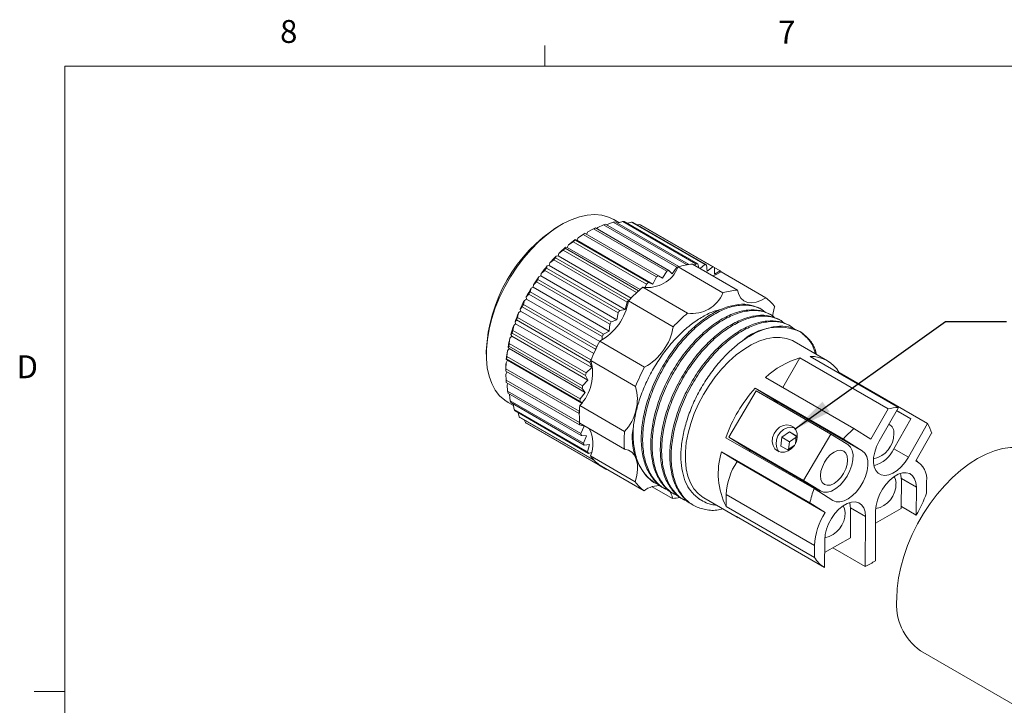
# Model space of a CAD drawing. Units: inches. Extents: x 0.4 to 16.6, y 0.2 to 10.8.
# Drawn here: x 0.4 to 4.5, y 8 to 10.8 of the extents above; entities that cross this region are included whole.
import ezdxf

# ---------------------------------------------------------------- set-up
doc = ezdxf.new("R2010")
doc.units = ezdxf.units.IN
doc.header["$MEASUREMENT"] = 0
doc.styles.add('SLDTEXTSTYLE0', font='TXT', dxfattribs={"width": 0.75})
doc.dimstyles.new('SLDDIMSTYLE1', dxfattribs={"dimtxt": 0.18, "dimasz": 0.156, "dimexe": 0, "dimexo": 0.0625, "dimgap": 0, "dimtad": 0, "dimtih": 1, "dimtoh": 1, "dimdec": 0, "dimrnd": 1e-09, "dimzin": 0, "dimdsep": 46, "dimtxsty": 'Standard', "dimsah": 1, "dimcen": 0.09, "dimadec": 0, "dimazin": 0, "dimtfac": 0.156, "dimtdec": 0, "dimtofl": 0, "dimtmove": 0, "dimatfit": 3, "dimfxl": 0, "dimfrac": 2, "dimtolj": 1, "dimtzin": 0, "dimarcsym": 0})

msp = doc.modelspace()

# ---------------------------------------------------------------- linework, layer by layer
at = {"color": 7, "linetype": 'Continuous', "lineweight": 0}
for p, q in [((2.5948, 10.6421), (2.5948, 10.7269)), ((0.6263, 10.6421), (16.3763, 10.6421)), ((0.6263, 10.6421), (0.6263, 0.3921)), ((0.6263, 8.0796), (0.5013, 8.0796))]:
    msp.add_line(p, q, dxfattribs=at)
at = {"color": 7, "linetype": 'Continuous', "lineweight": 15}
for p, q in [((2.8987, 10.0016), (2.8775, 10.0139)), ((2.661, 9.9924), (2.6498, 9.986)), ((2.7716, 9.9636), (2.7938, 9.9756)), ((3.0945, 9.802), (2.7938, 9.9756)), ((3.1027, 9.8059), (2.8021, 9.9795)), ((2.8116, 9.9815), (2.8079, 9.9761)), ((2.8116, 9.9815), (2.8351, 9.9925)), ((3.1357, 9.8189), (2.8351, 9.9925)), ((3.1439, 9.8215), (2.8432, 9.9951)), ((2.8508, 9.9931), (2.8495, 9.9915)), ((2.8508, 9.9931), (2.8753, 10.0028)), ((3.1759, 9.8293), (2.8753, 10.0028)), ((3.1838, 9.8305), (2.8831, 10.0041)), ((2.8915, 9.9993), (2.9138, 10.0065)), ((3.2144, 9.8329), (2.9138, 10.0065)), ((3.2218, 9.8329), (2.9212, 10.0064)), ((2.9335, 9.9993), (2.9499, 10.0034)), ((3.2506, 9.8298), (2.9499, 10.0034)), ((3.2575, 9.8284), (2.9568, 10.002)), ((2.9741, 9.992), (2.9832, 9.9936)), ((3.2839, 9.82), (2.9832, 9.9936)), ((3.2901, 9.8173), (2.9895, 9.9908)), ((3.3137, 9.8036), (3.0131, 9.9772)), ((2.7189, 9.9296), (2.7195, 9.9316)), ((2.7259, 9.9291), (2.7195, 9.9316)), ((2.7313, 9.9397), (2.7259, 9.9291)), ((2.7313, 9.9397), (2.7521, 9.9524)), ((3.0528, 9.7788), (2.7521, 9.9524)), ((2.76, 9.9573), (2.7556, 9.9548)), ((3.0611, 9.7839), (2.7604, 9.9575)), ((2.7716, 9.9636), (2.766, 9.9543)), ((2.678, 9.8961), (2.6798, 9.9005)), ((2.9787, 9.7225), (2.678, 9.8961)), ((2.6869, 9.8994), (2.6798, 9.9005)), ((2.6913, 9.9102), (2.6869, 9.8994)), ((2.9851, 9.7272), (2.6869, 9.8994)), ((2.6913, 9.9102), (2.7106, 9.9233)), ((3.0113, 9.7497), (2.7106, 9.9233)), ((3.0195, 9.756), (2.7189, 9.9296)), ((3.0377, 9.7491), (2.7259, 9.9291)), ((2.6386, 9.8576), (2.6413, 9.8645)), ((2.9393, 9.684), (2.6386, 9.8576)), ((2.6489, 9.8647), (2.6413, 9.8645)), ((2.6524, 9.8755), (2.6489, 9.8647)), ((2.948, 9.692), (2.6489, 9.8647)), ((2.6524, 9.8755), (2.6701, 9.8888)), ((2.9707, 9.7152), (2.6701, 9.8888)), ((2.6012, 9.8146), (2.6046, 9.824)), ((2.9019, 9.6411), (2.6012, 9.8146)), ((2.6126, 9.8256), (2.6046, 9.824)), ((2.6152, 9.8363), (2.6126, 9.8256)), ((2.9244, 9.6456), (2.6126, 9.8256)), ((2.6152, 9.8363), (2.631, 9.8493)), ((2.9317, 9.6758), (2.631, 9.8493)), ((3.1357, 9.8189), (3.1166, 9.7918)), ((3.1413, 9.8197), (3.325, 9.7136)), ((3.1444, 9.8207), (3.1439, 9.8215)), ((3.1759, 9.8293), (3.175, 9.8281)), ((3.1842, 9.8296), (3.1838, 9.8305)), ((3.2002, 9.8313), (3.384, 9.7252)), ((3.2144, 9.8329), (3.2083, 9.8266)), ((3.226, 9.8164), (3.2218, 9.8329)), ((3.2506, 9.8298), (3.2316, 9.8132)), ((3.2604, 9.8031), (3.2575, 9.8284)), ((3.2839, 9.82), (3.2604, 9.8031)), ((3.2901, 9.79), (3.2901, 9.8173)), ((2.5665, 9.768), (2.5703, 9.7797)), ((2.5785, 9.7827), (2.5703, 9.7797)), ((2.5801, 9.7931), (2.5785, 9.7827)), ((2.8903, 9.6027), (2.5785, 9.7827)), ((2.5801, 9.7931), (2.5941, 9.8056)), ((2.8947, 9.632), (2.5941, 9.8056)), ((3.0528, 9.7788), (3.0377, 9.7491)), ((3.0773, 9.7734), (3.0611, 9.7839)), ((3.0945, 9.802), (3.0773, 9.7734)), ((3.1166, 9.7918), (3.1027, 9.8059)), ((3.3137, 9.8036), (3.2901, 9.79)), ((3.317, 9.7999), (3.5007, 9.6938)), ((3.3191, 9.7986), (3.3192, 9.7996)), ((2.5348, 9.7183), (2.5389, 9.7324)), ((2.5473, 9.7366), (2.5389, 9.7324)), ((2.5478, 9.7466), (2.5473, 9.7366)), ((2.8591, 9.5566), (2.5473, 9.7366)), ((2.5478, 9.7466), (2.5599, 9.7583)), ((2.8606, 9.5847), (2.5599, 9.7583)), ((2.8671, 9.5944), (2.5665, 9.768)), ((2.9965, 9.7369), (3.1802, 9.6308)), ((3.0113, 9.7497), (3.0047, 9.7338)), ((3.0377, 9.7491), (3.0195, 9.756)), ((2.5188, 9.6976), (2.529, 9.7081)), ((2.5188, 9.6976), (2.5193, 9.6882)), ((2.8296, 9.5346), (2.529, 9.7081)), ((2.8355, 9.5447), (2.5348, 9.7183)), ((2.9707, 9.7152), (2.9702, 9.7138)), ((2.9797, 9.7224), (2.9787, 9.7225)), ((2.4935, 9.6467), (2.5018, 9.6559)), ((2.8024, 9.4823), (2.5018, 9.6559)), ((2.5069, 9.6664), (2.5109, 9.6827)), ((2.8075, 9.4929), (2.5069, 9.6664)), ((2.5193, 9.6882), (2.5109, 9.6827)), ((2.8196, 9.5149), (2.5193, 9.6882)), ((2.9317, 9.6758), (2.9244, 9.6456)), ((2.9373, 9.6809), (3.1211, 9.5748)), ((2.9403, 9.684), (2.9393, 9.684)), ((2.483, 9.6132), (2.4868, 9.6315)), ((2.7837, 9.4396), (2.483, 9.6132)), ((2.4951, 9.6381), (2.4868, 9.6315)), ((2.4935, 9.6467), (2.4951, 9.6381)), ((2.7952, 9.4649), (2.4951, 9.6381)), ((2.8947, 9.632), (2.8903, 9.6027)), ((2.9244, 9.6456), (2.9019, 9.6411)), ((3.4849, 9.645), (3.4794, 9.6483)), ((3.5239, 9.6225), (3.5183, 9.6258)), ((2.4636, 9.5593), (2.467, 9.5796)), ((2.475, 9.5872), (2.467, 9.5796)), ((2.4724, 9.5949), (2.4788, 9.6024)), ((2.4724, 9.5949), (2.475, 9.5872)), ((2.7868, 9.4072), (2.475, 9.5872)), ((2.7794, 9.4289), (2.4788, 9.6024)), ((2.8606, 9.5847), (2.8591, 9.5566)), ((2.8903, 9.6027), (2.8671, 9.5944)), ((3.5629, 9.6), (3.5573, 9.6033)), ((3.6018, 9.5775), (3.5963, 9.5808)), ((2.449, 9.5058), (2.4517, 9.5277)), ((2.4593, 9.5362), (2.4517, 9.5277)), ((2.4557, 9.5429), (2.4603, 9.5486)), ((2.4557, 9.5429), (2.4593, 9.5362)), ((2.7711, 9.3562), (2.4593, 9.5362)), ((2.761, 9.375), (2.4603, 9.5486)), ((2.7643, 9.3858), (2.4636, 9.5593)), ((2.8296, 9.5346), (2.8304, 9.5207)), ((2.8591, 9.5566), (2.8355, 9.5447)), ((3.6408, 9.5551), (3.6353, 9.5583)), ((2.4437, 9.4915), (2.4467, 9.4952)), ((2.4437, 9.4915), (2.4482, 9.4859)), ((2.7474, 9.3217), (2.4467, 9.4952)), ((2.7497, 9.3322), (2.449, 9.5058)), ((2.8087, 9.4936), (2.8075, 9.4929)), ((2.8198, 9.5154), (3.0036, 9.4093)), ((3.4031, 9.516), (3.4031, 9.516)), ((3.7536, 9.4354), (3.6172, 9.5141)), ((2.3548, 9.4749), (2.3548, 9.462)), ((2.4394, 9.4534), (2.4412, 9.4766)), ((2.7401, 9.2798), (2.4394, 9.4534)), ((2.4482, 9.4859), (2.4412, 9.4766)), ((2.76, 9.3059), (2.4482, 9.4859)), ((2.8024, 9.4823), (2.8027, 9.4812)), ((3.6399, 9.4468), (3.5707, 9.3253)), ((3.6399, 9.4468), (4.0018, 9.2379)), ((4.0444, 9.2438), (3.6825, 9.4527)), ((2.435, 9.4029), (2.4356, 9.4273)), ((2.4421, 9.4372), (2.4356, 9.4273)), ((2.4367, 9.4416), (2.4381, 9.4431)), ((2.4367, 9.4416), (2.4421, 9.4372)), ((2.7388, 9.2696), (2.4381, 9.4431)), ((2.7458, 9.2619), (2.4421, 9.4372)), ((2.7868, 9.4072), (2.7643, 9.3858)), ((2.7794, 9.4289), (2.7868, 9.4072)), ((2.7831, 9.4363), (2.9668, 9.3302)), ((2.7848, 9.4405), (2.7837, 9.4396)), ((2.4347, 9.3989), (2.4347, 9.3936)), ((2.4347, 9.3936), (2.4347, 9.3932)), ((2.7354, 9.2196), (2.4347, 9.3932)), ((2.7357, 9.2294), (2.435, 9.4029)), ((2.4403, 9.39), (2.4351, 9.3805)), ((2.4358, 9.3552), (2.4351, 9.3805)), ((2.761, 9.375), (2.7711, 9.3562)), ((3.4994, 9.3664), (3.8613, 9.1575)), ((3.8006, 9.3845), (3.8018, 9.3866)), ((3.8018, 9.3866), (4.1637, 9.1777)), ((2.7365, 9.1817), (2.4358, 9.3552)), ((2.7372, 9.1726), (2.4366, 9.3461)), ((2.4424, 9.3428), (2.4396, 9.3369)), ((2.4418, 9.311), (2.4396, 9.3369)), ((2.7711, 9.3562), (2.7497, 9.3322)), ((2.7425, 9.1375), (2.4418, 9.311)), ((2.7443, 9.1292), (2.4436, 9.3027)), ((2.4499, 9.2991), (2.4492, 9.2971)), ((2.453, 9.2711), (2.4492, 9.2971)), ((2.76, 9.3059), (2.7401, 9.2798)), ((2.7474, 9.3217), (2.76, 9.3059)), ((3.461, 9.3116), (3.3487, 9.1219)), ((3.4567, 9.3235), (3.8186, 9.1146)), ((3.5345, 9.2751), (3.4567, 9.3235)), ((3.7672, 9.1348), (3.461, 9.3116)), ((2.4445, 9.2637), (2.4658, 9.2515)), ((2.7536, 9.0975), (2.453, 9.2711)), ((2.7564, 9.0901), (2.4558, 9.2637)), ((2.4691, 9.2359), (2.4642, 9.2588)), ((2.7378, 9.2514), (2.9215, 9.1453)), ((2.7388, 9.2696), (2.7467, 9.2631)), ((3.5345, 9.2751), (3.8964, 9.0662)), ((2.7697, 9.0624), (2.4691, 9.2359)), ((2.7735, 9.056), (2.4728, 9.2296)), ((2.4899, 9.2062), (2.4852, 9.2224)), ((2.7905, 9.0326), (2.4899, 9.2062)), ((2.7354, 9.2196), (2.7362, 9.2192)), ((2.7365, 9.2307), (2.7357, 9.2294)), ((3.9312, 9.114), (4.0018, 9.2379)), ((4.0444, 9.2438), (3.9659, 9.106)), ((4.0957, 9.1973), (4.0366, 9.2301)), ((4.0957, 9.1973), (4.0372, 9.2311)), ((2.7952, 9.0274), (2.4945, 9.2009)), ((2.515, 9.1823), (2.5118, 9.191)), ((2.8157, 9.0087), (2.515, 9.1823)), ((2.8212, 9.0047), (2.5205, 9.1783)), ((2.7372, 9.1831), (2.7365, 9.1817)), ((2.7372, 9.1726), (2.7564, 9.1676)), ((2.7375, 9.1795), (2.9212, 9.0734)), ((2.7564, 9.1676), (2.7425, 9.1375)), ((4.0255, 9.0742), (4.0957, 9.1973)), ((4.0852, 9.0398), (4.1637, 9.1777)), ((2.7443, 9.1292), (2.765, 9.128)), ((2.765, 9.128), (2.7536, 9.0975)), ((3.5974, 9.1439), (3.5663, 9.1228)), ((3.625, 9.128), (3.5974, 9.1439)), ((3.6249, 9.1268), (3.5974, 9.1439)), ((3.622, 9.0955), (3.625, 9.128)), ((3.7672, 9.1348), (3.6549, 8.9451)), ((3.8367, 9.0916), (3.7672, 9.1348)), ((3.8613, 9.1575), (3.9312, 9.114)), ((4.1807, 9.1387), (4.1164, 9.0258)), ((2.7564, 9.0901), (2.7784, 9.0927)), ((2.7784, 9.0927), (2.7697, 9.0624)), ((3.6983, 8.9113), (3.3364, 9.1202)), ((3.6549, 8.9451), (3.3487, 9.1219)), ((3.3487, 9.1219), (3.4182, 9.0786)), ((3.5663, 9.1228), (3.5629, 9.0857)), ((3.5629, 9.0857), (3.5906, 9.0697)), ((3.5972, 9.1036), (3.5663, 9.1228)), ((3.5906, 9.0697), (3.6176, 9.0881)), ((3.5972, 9.1036), (3.5943, 9.0723)), ((3.6245, 9.1221), (3.5972, 9.1036)), ((3.8964, 9.0662), (3.8186, 9.1146)), ((2.7735, 9.056), (2.7855, 9.0594)), ((2.7816, 9.0458), (2.9654, 8.9397)), ((3.319, 9.0616), (3.6809, 8.8526)), ((3.319, 9.0616), (3.3827, 9.0219)), ((3.7244, 8.9019), (3.4182, 9.0786)), ((3.4192, 9.078), (3.7254, 8.9012)), ((3.4301, 9.0662), (3.4404, 9.0658)), ((2.7908, 9.034), (2.7905, 9.0326)), ((2.7952, 9.0274), (2.7963, 9.0279)), ((2.8158, 9.0101), (2.8157, 9.0087)), ((2.8179, 9.0085), (3.0017, 8.9024)), ((2.8212, 9.0047), (2.8228, 9.0057)), ((2.8448, 8.9911), (2.8212, 9.0047)), ((3.3827, 9.0219), (3.7446, 8.813)), ((4.1231, 9.0225), (4.1167, 9.0262)), ((2.8448, 8.993), (2.8448, 8.9911)), ((2.851, 8.9883), (2.8518, 8.9889)), ((3.0425, 8.9367), (3.0481, 8.9335)), ((3.6549, 8.9451), (3.7244, 8.9019)), ((4.0563, 8.8298), (4.0568, 8.9458)), ((4.1598, 8.9407), (4.1596, 8.8922)), ((3.0345, 8.9194), (3.1184, 8.871)), ((3.0816, 8.9142), (3.0871, 8.911)), ((3.1205, 8.8917), (3.1261, 8.8885)), ((3.3385, 8.8868), (3.3383, 8.8383)), ((3.3385, 8.8868), (3.7004, 8.6779)), ((3.6983, 8.9113), (3.7761, 8.8629)), ((4.1176, 8.8027), (4.118, 8.9168)), ((3.1595, 8.8692), (3.1651, 8.866)), ((3.1985, 8.8467), (3.204, 8.8435)), ((3.2344, 8.8645), (3.2405, 8.861)), ((3.2471, 8.8731), (3.3835, 8.7944)), ((3.7446, 8.813), (3.6809, 8.8526)), ((3.3383, 8.8383), (3.7002, 8.6294)), ((3.8475, 8.7103), (3.848, 8.8263)), ((3.951, 8.8213), (3.9502, 8.616)), ((3.9508, 8.7694), (4.0563, 8.8298)), ((4.1176, 8.8027), (4.0564, 8.8381)), ((3.3799, 8.7966), (3.7418, 8.5877)), ((3.3873, 8.7923), (3.3799, 8.7966)), ((3.9084, 8.5921), (3.9092, 8.7974)), ((3.7422, 8.7018), (3.7418, 8.5877)), ((3.742, 8.6499), (3.8475, 8.7103)), ((3.7002, 8.6294), (3.7004, 8.6779)), ((3.9084, 8.5921), (3.7753, 8.669)), ((4.1348, 8.247), (5.1537, 7.6588))]:
    msp.add_line(p, q, dxfattribs=at)
at = {"color": 8, "linetype": 'Continuous', "lineweight": 15}
for p, q in [((4.0256, 9.0742), (4.0852, 9.0398)), ((4.0566, 8.9523), (4.118, 8.9168)), ((3.8478, 8.8328), (3.9092, 8.7974))]:
    msp.add_line(p, q, dxfattribs=at)
at = {"color": 7, "linetype": 'Continuous', "lineweight": 15, "flags": 128}
for points in [[(2.4445, 9.2637), (2.43, 9.2733), (2.4093, 9.2921), (2.3917, 9.3151), (2.3773, 9.342), (2.3663, 9.3725), (2.3589, 9.4063), (2.3552, 9.4429), (2.3553, 9.4819), (2.359, 9.5227), (2.3664, 9.565), (2.3773, 9.6082), (2.3917, 9.6517), (2.4094, 9.6951), (2.4301, 9.7378), (2.4537, 9.7793), (2.4797, 9.8191), (2.508, 9.8567), (2.5381, 9.8917), (2.5697, 9.9236), (2.6024, 9.952), (2.6358, 9.9767), (2.6695, 9.9972), (2.7031, 10.0134), (2.7363, 10.025), (2.7685, 10.032), (2.7993, 10.0341), (2.8286, 10.0315), (2.8557, 10.0241), (2.8775, 10.0139)], [(3.317, 9.7999), (3.2972, 9.7882), (3.2842, 9.7828)], [(3.384, 9.7252), (3.3897, 9.7067), (3.3989, 9.6917), (3.4111, 9.6807), (3.4259, 9.6741), (3.4429, 9.6721), (3.4614, 9.6748), (3.4809, 9.6821), (3.5007, 9.6938)], [(3.537, 9.6565), (3.5305, 9.6312), (3.5285, 9.6174)], [(3.2471, 8.8731), (3.2436, 8.8753), (3.2235, 8.8909), (3.2062, 8.9107), (3.1922, 8.9345), (3.1815, 8.962), (3.1744, 8.9927), (3.1709, 9.0262), (3.171, 9.0621), (3.1748, 9.0998), (3.1822, 9.1389), (3.1931, 9.1787), (3.2074, 9.2187), (3.2248, 9.2584), (3.2452, 9.2971), (3.2682, 9.3345), (3.2934, 9.3698), (3.3206, 9.4026), (3.3494, 9.4326), (3.3794, 9.4591), (3.41, 9.482), (3.441, 9.5008), (3.4719, 9.5153), (3.5022, 9.5252), (3.5316, 9.5306), (3.5595, 9.5311), (3.5856, 9.527), (3.6096, 9.5182), (3.6172, 9.5141)], [(3.5481, 9.2613), (3.5452, 9.2654), (3.5345, 9.2751)], [(3.5484, 9.0656), (3.5621, 9.0608), (3.5772, 9.0609), (3.5924, 9.0659), (3.6064, 9.0754), (3.6179, 9.0886), (3.6259, 9.1042), (3.6297, 9.121), (3.629, 9.1373), (3.6237, 9.1518), (3.6145, 9.1631), (3.602, 9.1703), (3.5875, 9.1727), (3.5722, 9.1701), (3.5574, 9.1627), (3.5445, 9.1512), (3.5346, 9.1367), (3.5287, 9.1203), (3.5271, 9.1036), (3.5302, 9.088), (3.5375, 9.075), (3.5484, 9.0656)], [(3.6169, 9.1609), (3.603, 9.1631), (3.5876, 9.1605), (3.5729, 9.1531), (3.56, 9.1416), (3.5501, 9.1271), (3.5441, 9.1107), (3.5426, 9.094), (3.5456, 9.0784), (3.5529, 9.0654), (3.5556, 9.0624)], [(3.7244, 8.9019), (3.7379, 8.8968), (3.7534, 8.8967), (3.7704, 8.9016), (3.7878, 8.9113), (3.8049, 8.9253), (3.8208, 8.9428), (3.8346, 8.9631), (3.8458, 8.985), (3.8536, 9.0076), (3.8578, 9.0296), (3.8582, 9.0499), (3.8546, 9.0676), (3.8473, 9.0817), (3.8367, 9.0916)], [(3.9659, 9.106), (3.955, 9.0839), (3.9473, 9.0614), (3.9429, 9.0393), (3.9422, 9.0188), (3.9451, 9.0005), (3.9515, 8.9855), (3.9612, 8.9743), (3.9736, 8.9674), (3.9884, 8.9651), (4.0047, 8.9675), (4.022, 8.9745), (4.0394, 8.9858), (4.0563, 9.0009), (4.0717, 9.0192), (4.0852, 9.0398)], [(2.9654, 8.9397), (2.9718, 8.965), (2.9748, 8.9893), (2.9741, 9.0118), (2.9698, 9.0317), (2.9621, 9.0482), (2.9511, 9.061), (2.9374, 9.0695), (2.9212, 9.0734)], [(3.7249, 8.9648), (3.7267, 8.9493), (3.7322, 8.9369), (3.741, 8.9286), (3.7525, 8.925), (3.7659, 8.9262), (3.7803, 8.9323), (3.7947, 8.9427), (3.8082, 8.9568), (3.8198, 8.9737), (3.8287, 8.9921), (3.8343, 9.0108), (3.8362, 9.0286), (3.8344, 9.0442), (3.8289, 9.0565), (3.8201, 9.0648), (3.8086, 9.0684), (3.7952, 9.0672), (3.7808, 9.0611), (3.7664, 9.0507), (3.7529, 9.0366), (3.7414, 9.0197), (3.7325, 9.0013), (3.7268, 8.9826), (3.7249, 8.9648)], [(3.7761, 8.8629), (3.7894, 8.8577), (3.8048, 8.8571), (3.8216, 8.8612), (3.839, 8.8698), (3.8563, 8.8826), (3.8727, 8.8989), (3.8876, 8.9181), (3.9001, 8.9394), (3.9099, 8.9617), (3.9165, 8.9842), (3.9195, 9.0058), (3.919, 9.0256), (3.9148, 9.0428), (3.9071, 9.0565), (3.8964, 9.0662)], [(4.0378, 8.4615), (4.0396, 8.5026), (4.045, 8.5453), (4.054, 8.5891), (4.0664, 8.6337), (4.0821, 8.6784), (4.101, 8.7229), (4.1228, 8.7666), (4.1474, 8.8091), (4.1743, 8.8499), (4.2034, 8.8885), (4.2343, 8.9245), (4.2667, 8.9575), (4.3002, 8.9872), (4.3344, 9.0133), (4.369, 9.0353), (4.4037, 9.0532), (4.4379, 9.0667), (4.4714, 9.0757), (4.5038, 9.08), (4.5347, 9.0797), (4.5638, 9.0747), (4.5907, 9.065), (4.6033, 9.0585)], [(4.118, 8.9168), (4.1163, 8.9359), (4.1109, 8.952), (4.1023, 8.9645), (4.0906, 8.9729), (4.0766, 8.9767), (4.0606, 8.9757), (4.0436, 8.9702), (4.0261, 8.9602), (4.009, 8.9462), (3.9931, 8.9289), (3.9789, 8.9089), (3.9671, 8.8872), (3.9583, 8.8647), (3.9529, 8.8424), (3.951, 8.8213)], [(4.0568, 8.9458), (4.0549, 8.9648), (4.0523, 8.9736)], [(4.0345, 8.9331), (4.0327, 8.9487), (4.0272, 8.9609)], [(3.9092, 8.7974), (3.9075, 8.8164), (3.9021, 8.8326), (3.8935, 8.8451), (3.8819, 8.8534), (3.8678, 8.8572), (3.8519, 8.8563), (3.8348, 8.8507), (3.8173, 8.8407), (3.8002, 8.8267), (3.7843, 8.8094), (3.7701, 8.7894), (3.7584, 8.7677), (3.7496, 8.7452), (3.7441, 8.7229), (3.7422, 8.7018)], [(3.8257, 8.8136), (3.8239, 8.8292), (3.8184, 8.8414)], [(3.848, 8.8263), (3.8461, 8.8453), (3.8435, 8.8541)]]:
    msp.add_lwpolyline(points, dxfattribs=at)
at = {"color": 7, "linetype": 'Continuous', "lineweight": 15}
for centre, radius, start, end in [((2.9923, 9.4476), 0.6381, 122.4591, 177.5463), ((2.9601, 9.6314), 0.3822, 114.4176, 115.7879), ((2.9333, 9.6991), 0.3094, 106.9322, 108.5099), ((2.919, 9.7576), 0.2491, 98.288, 100.1108), ((2.9153, 9.8029), 0.2036, 88.3477, 90.4331), ((2.9182, 9.8329), 0.1734, 77.1466, 79.4674), ((2.9225, 9.8472), 0.1585, 65.0118, 67.4764), ((3.0266, 9.4986), 0.5309, 125.3489, 129.1609), ((2.9814, 9.5643), 0.4511, 120.0335, 123.674), ((2.999, 9.5596), 0.464, 120.9453, 122.1494), ((3.0779, 9.4371), 0.6109, 130.6657, 134.1369), ((3.1004, 9.4255), 0.6323, 131.9115, 132.8911), ((3.0473, 9.4891), 0.5494, 126.717, 127.7928), ((3.1279, 9.3866), 0.682, 135.5216, 138.7473), ((3.1522, 9.3733), 0.7059, 136.6793, 137.5896), ((3.1702, 9.3502), 0.7379, 140.0479, 143.1084), ((3.196, 9.3355), 0.7638, 141.1463, 142.01), ((3.0162, 9.8703), 0.1349, 261.6002, 337.9599), ((3.234, 9.5256), 0.3094, 106.9322, 108.5099), ((3.2206, 9.5718), 0.2603, 94.4848, 107.7489), ((3.2197, 9.584), 0.2491, 98.288, 100.1108), ((3.216, 9.6294), 0.2036, 88.3477, 90.4331), ((3.2189, 9.6593), 0.1734, 77.1466, 79.4674), ((3.2232, 9.6736), 0.1585, 65.0118, 67.4764), ((3.199, 9.3289), 0.7736, 144.3559, 147.3214), ((3.2997, 9.386), 0.464, 120.9453, 122.1494), ((3.2607, 9.4579), 0.3822, 114.4176, 115.7879), ((3.223, 9.6738), 0.1584, 52.5742, 55.0391), ((3.2093, 9.3223), 0.7859, 148.543, 151.4776), ((3.2257, 9.3135), 0.8008, 145.4201, 146.2571), ((3.4104, 9.2405), 0.6463, 129.8245, 137.0523), ((3.348, 9.3156), 0.5494, 126.717, 127.7928), ((3.2364, 9.3066), 0.8134, 149.5962, 150.4244), ((3.4011, 9.2519), 0.6323, 131.9115, 132.8911), ((3.1999, 9.7643), 0.1349, 261.6002, 337.9599), ((3.4043, 9.4657), 0.2603, 94.4848, 107.7489), ((3.3991, 9.5585), 0.1692, 35.3984, 53.0867), ((3.1983, 9.328), 0.7735, 152.6993, 155.665), ((3.2251, 9.3125), 0.8007, 153.7637, 154.6007), ((2.7082, 9.7191), 0.2323, 298.7304, 350.5255), ((3.4528, 9.1997), 0.7059, 136.6793, 137.5896), ((3.1655, 9.3422), 0.7377, 156.9126, 159.9736), ((3.191, 9.3273), 0.7636, 158.0112, 158.8751), ((3.4967, 9.1619), 0.7638, 141.1463, 142.01), ((3.5942, 9.1344), 0.6463, 129.8245, 137.0523), ((3.1126, 9.3607), 0.6817, 161.2745, 164.5009), ((3.5264, 9.1399), 0.8008, 145.4201, 146.2571), ((2.8919, 9.613), 0.2323, 298.7304, 350.5255), ((3.553, 9.3462), 0.2264, 66.9514, 131.4279), ((3.0439, 9.3787), 0.6106, 165.886, 169.3582), ((3.1363, 9.3463), 0.7056, 162.4324, 163.343), ((3.5371, 9.1331), 0.8134, 149.5962, 150.4244), ((3.0652, 9.365), 0.632, 167.1321, 168.1121), ((3.5181, 9.1429), 0.7914, 151.921, 158.2353), ((3.5257, 9.1389), 0.8007, 153.7637, 154.6007), ((2.965, 9.3924), 0.5306, 170.8635, 174.677), ((2.9835, 9.3791), 0.5491, 172.2322, 173.3084), ((3.7355, 9.1169), 0.3435, 106.1549, 133.4052), ((3.688, 9.322), 0.1308, 29.5664, 92.432), ((2.888, 9.3986), 0.4533, 176.3624, 179.9628), ((2.5969, 9.3839), 0.1934, 316.7438, 15.7076), ((3.4917, 9.1537), 0.7636, 158.0112, 158.8751), ((3.7018, 9.0368), 0.7914, 151.921, 158.2353), ((2.8983, 9.3857), 0.4637, 177.8779, 179.0826), ((3.437, 9.1728), 0.7056, 162.4324, 163.343), ((2.8167, 9.3835), 0.3819, 184.2423, 185.6133), ((3.3658, 9.1915), 0.632, 167.1321, 168.1121), ((2.7806, 9.2779), 0.1934, 316.7438, 15.7076), ((2.7447, 9.3728), 0.3091, 191.5241, 193.1027), ((3.9271, 8.9078), 0.6277, 138.5321, 160.22), ((2.687, 9.3559), 0.2489, 199.9277, 201.7514), ((3.1803, 9.2138), 0.4442, 175.1418, 184.4257), ((3.2842, 9.2056), 0.5491, 172.2322, 173.3084), ((2.6459, 9.3365), 0.2034, 209.6102, 211.6966), ((2.6215, 9.3189), 0.1733, 220.5803, 222.9019), ((3.199, 9.2122), 0.4637, 177.8779, 179.0826), ((4.049, 9.0532), 0.1906, 91.3988, 104.3527), ((2.6113, 9.3081), 0.1584, 232.5742, 235.0391), ((3.1173, 9.2099), 0.3819, 184.2423, 185.6133), ((3.1824, 9.1184), 0.2295, 168.2281, 232.114), ((2.9577, 9.1652), 0.000067, 350.2826, 356.4669), ((3.9895, 9.1422), 0.0365, 351.5728, 64.3342), ((4.0044, 9.0847), 0.1844, 17.0163, 30.2613), ((3.0454, 9.1992), 0.3091, 191.5241, 193.1027), ((2.6663, 9.0962), 0.1259, 336.3692, 28.8389), ((3.3641, 9.1077), 0.4442, 175.1418, 184.4257), ((4.2162, 8.7616), 0.5317, 131.8693, 138.4015), ((3.9217, 9.1351), 0.1039, 281.4715, 1.0152), ((2.9877, 9.1823), 0.2489, 199.9277, 201.7514), ((2.9466, 9.1629), 0.2034, 209.6102, 211.6966), ((2.9195, 9.1438), 0.1692, 215.3984, 233.0867), ((3.6024, 8.9737), 0.2968, 162.7811, 207.1455), ((3.9103, 9.1277), 0.127, 285.3495, 335.0895), ((2.9222, 9.1454), 0.1733, 220.5803, 222.9019), ((2.912, 9.1345), 0.1584, 232.5742, 235.0391), ((3.6005, 8.876), 0.2622, 146.1714, 177.6266), ((4.0749, 8.9511), 0.0855, 353.0554, 60.9464), ((2.9117, 9.1347), 0.1585, 245.0118, 247.4764), ((3.1033, 9.0377), 0.1692, 215.3984, 233.0867), ((3.0619, 8.8277), 0.0959, 83.8365, 128.8715), ((3.9306, 8.9312), 0.1039, 281.4715, 1.0152), ((3.0473, 8.8595), 0.0721, 9.1928, 39.5926), ((4.2146, 8.7261), 0.5485, 160.2676, 166.6656), ((3.5744, 9.1123), 0.6252, 330.3253, 339.3962), ((3.1005, 9.1124), 0.2421, 274.2359, 281.5868), ((3.9624, 8.667), 0.2622, 146.1714, 177.6266), ((3.7218, 8.8117), 0.1039, 281.4715, 1.0152), ((3.8133, 8.7004), 0.1335, 212.1182, 237.5914), ((3.7577, 8.9039), 0.3463, 295.7969, 303.7632), ((4.2696, 8.4372), 0.2331, 174.0137, 234.6741)]:
    msp.add_arc(centre, radius, start, end, dxfattribs=at)
for points, knots in [([(2.7604, 9.9575), (2.7603, 9.9575), (2.7601, 9.9574), (2.76, 9.9573), (2.76, 9.9573)], [0, 0, 0, 0, 0.8228678, 1, 1, 1, 1]), ([(3.0817, 8.9144), (3.0812, 8.9145), (3.0659, 8.9204), (3.0422, 8.9448), (3.0128, 8.9879), (2.9948, 9.0447), (2.9882, 9.1099), (2.9932, 9.1804), (3.009, 9.254), (3.0352, 9.3296), (3.0715, 9.4046), (3.1161, 9.4746), (3.1663, 9.536), (3.2202, 9.5872), (3.2764, 9.6274), (3.3336, 9.6551), (3.3887, 9.668), (3.4387, 9.6669), (3.466, 9.6542), (3.4793, 9.6481)], [0, 0, 0, 0, 0.00179, 0.062827, 0.125877, 0.18977, 0.253239, 0.315066, 0.375538, 0.438039, 0.50179, 0.565541, 0.628042, 0.688514, 0.750341, 0.81381, 0.877703, 0.940753, 1, 1, 1, 1]), ([(3.1052, 8.9041), (3.0988, 8.9063), (3.0772, 8.9136), (3.0479, 8.9406), (3.0187, 8.9842), (3.0005, 9.0407), (2.9938, 9.1059), (2.9986, 9.1763), (3.0143, 9.2499), (3.0404, 9.3255), (3.0766, 9.4005), (3.1211, 9.4706), (3.1712, 9.5321), (3.2251, 9.5834), (3.2813, 9.6238), (3.3385, 9.6516), (3.3938, 9.6651), (3.4434, 9.6626), (3.4795, 9.6513), (3.4954, 9.6368), (3.5001, 9.6325)], [0, 0, 0, 0, 0.024441, 0.082504, 0.142481, 0.203261, 0.263637, 0.322451, 0.379976, 0.439431, 0.500076, 0.56072, 0.620175, 0.677701, 0.736514, 0.79689, 0.85767, 0.917648, 0.97571, 1, 1, 1, 1]), ([(3.3199, 9.6462), (3.3134, 9.645), (3.2921, 9.641), (3.254, 9.6236), (3.2074, 9.5952), (3.1616, 9.5577), (3.1175, 9.5128), (3.0765, 9.4612), (3.0394, 9.4041), (3.008, 9.3432), (2.9837, 9.2821), (2.9663, 9.222), (2.9607, 9.1843), (2.9578, 9.1652)], [0, 0, 0, 0, 0.042054, 0.137012, 0.23197, 0.326867, 0.421785, 0.519357, 0.616928, 0.715757, 0.814586, 0.906169, 1, 1, 1, 1]), ([(3.1206, 8.8919), (3.1202, 8.892), (3.1049, 8.8979), (3.0811, 8.9223), (3.0518, 8.9654), (3.0338, 9.0222), (3.0272, 9.0874), (3.0322, 9.1579), (3.048, 9.2315), (3.0742, 9.3071), (3.1105, 9.3821), (3.1551, 9.4521), (3.2053, 9.5135), (3.2592, 9.5647), (3.3154, 9.6049), (3.3726, 9.6326), (3.4277, 9.6455), (3.4777, 9.6444), (3.505, 9.6317), (3.5182, 9.6256)], [0, 0, 0, 0, 0.00179, 0.062827, 0.125877, 0.18977, 0.253239, 0.315066, 0.375538, 0.438039, 0.50179, 0.565541, 0.628042, 0.688514, 0.750341, 0.81381, 0.877703, 0.940753, 1, 1, 1, 1]), ([(3.1442, 8.8816), (3.1378, 8.8838), (3.1162, 8.8911), (3.0868, 8.9181), (3.0577, 8.9617), (3.0394, 9.0182), (3.0328, 9.0834), (3.0376, 9.1538), (3.0533, 9.2274), (3.0794, 9.303), (3.1156, 9.378), (3.1601, 9.4481), (3.2102, 9.5096), (3.2641, 9.5609), (3.3203, 9.6013), (3.3775, 9.6291), (3.4328, 9.6426), (3.4824, 9.6401), (3.5185, 9.6288), (3.5344, 9.6143), (3.5391, 9.61)], [0, 0, 0, 0, 0.024441, 0.082504, 0.142481, 0.203261, 0.263637, 0.322451, 0.379976, 0.439431, 0.500076, 0.56072, 0.620175, 0.677701, 0.736514, 0.79689, 0.85767, 0.917648, 0.97571, 1, 1, 1, 1]), ([(3.1596, 8.8694), (3.1592, 8.8695), (3.1439, 8.8754), (3.1201, 8.8998), (3.0907, 8.9429), (3.0727, 8.9997), (3.0662, 9.0649), (3.0712, 9.1354), (3.087, 9.209), (3.1132, 9.2846), (3.1495, 9.3596), (3.1941, 9.4296), (3.2443, 9.491), (3.2982, 9.5422), (3.3544, 9.5824), (3.4116, 9.6101), (3.4667, 9.623), (3.5166, 9.6219), (3.544, 9.6092), (3.5572, 9.6031)], [0, 0, 0, 0, 0.00179, 0.062827, 0.125877, 0.18977, 0.253239, 0.315066, 0.375538, 0.438039, 0.50179, 0.565541, 0.628042, 0.688514, 0.750341, 0.81381, 0.877703, 0.940753, 1, 1, 1, 1]), ([(3.1831, 8.8591), (3.1767, 8.8613), (3.1552, 8.8686), (3.1258, 8.8956), (3.0967, 8.9392), (3.0784, 8.9957), (3.0717, 9.0609), (3.0766, 9.1313), (3.0923, 9.2049), (3.1184, 9.2805), (3.1546, 9.3555), (3.1991, 9.4256), (3.2492, 9.4871), (3.303, 9.5384), (3.3593, 9.5788), (3.4164, 9.6066), (3.4718, 9.6201), (3.5214, 9.6176), (3.5574, 9.6063), (3.5733, 9.5918), (3.578, 9.5875)], [0, 0, 0, 0, 0.024441, 0.082504, 0.142481, 0.203261, 0.263637, 0.322451, 0.379976, 0.439431, 0.500076, 0.56072, 0.620175, 0.677701, 0.736514, 0.79689, 0.85767, 0.917648, 0.97571, 1, 1, 1, 1]), ([(3.1986, 8.8469), (3.1981, 8.847), (3.1828, 8.8529), (3.1591, 8.8773), (3.1297, 8.9204), (3.1117, 8.9772), (3.1051, 9.0424), (3.1101, 9.1129), (3.126, 9.1866), (3.1521, 9.2621), (3.1885, 9.3371), (3.2331, 9.4071), (3.2832, 9.4685), (3.3371, 9.5197), (3.3934, 9.5599), (3.4506, 9.5876), (3.5056, 9.6005), (3.5556, 9.5994), (3.5829, 9.5867), (3.5962, 9.5806)], [0, 0, 0, 0, 0.00179, 0.062827, 0.125877, 0.18977, 0.253239, 0.315066, 0.375538, 0.438039, 0.50179, 0.565541, 0.628042, 0.688514, 0.750341, 0.81381, 0.877703, 0.940753, 1, 1, 1, 1]), ([(3.3248, 8.8283), (3.3166, 8.8264), (3.2892, 8.8199), (3.2475, 8.8247), (3.202, 8.8415), (3.1645, 8.8726), (3.1357, 8.9168), (3.1174, 8.9732), (3.1107, 9.0384), (3.1156, 9.1088), (3.1313, 9.1824), (3.1573, 9.258), (3.1935, 9.333), (3.238, 9.4031), (3.2881, 9.4646), (3.342, 9.5159), (3.3982, 9.5563), (3.4554, 9.5841), (3.5107, 9.5976), (3.5604, 9.5951), (3.5964, 9.5838), (3.6123, 9.5693), (3.617, 9.565)], [0, 0, 0, 0, 0.02283, 0.076422, 0.128303, 0.180183, 0.233776, 0.288085, 0.342033, 0.394585, 0.445986, 0.499111, 0.553299, 0.607488, 0.660613, 0.712014, 0.764566, 0.818514, 0.872823, 0.926415, 0.978296, 1, 1, 1, 1]), ([(3.4031, 9.516), (3.4127, 9.5225), (3.4414, 9.5421), (3.4896, 9.565), (3.5446, 9.5781), (3.5946, 9.5769), (3.6219, 9.5642), (3.6352, 9.5581)], [0, 0, 0, 0, 0.11265, 0.338234, 0.565327, 0.789423, 1, 1, 1, 1]), ([(3.6416, 9.5546), (3.6536, 9.5456), (3.6781, 9.5274), (3.7001, 9.4943), (3.7067, 9.4686), (3.7086, 9.4614)], [0, 0, 0, 0, 0.410027, 0.833547, 1, 1, 1, 1]), ([(3.6416, 9.5546), (3.6545, 9.5437), (3.6777, 9.5241), (3.6972, 9.4909), (3.7031, 9.4694), (3.7047, 9.4636)], [0, 0, 0, 0, 0.478899, 0.859393, 1, 1, 1, 1]), ([(3.2302, 8.8675), (3.2169, 8.8779), (3.1935, 8.8961), (3.1709, 8.937), (3.1572, 8.9807), (3.1514, 9.0311), (3.1534, 9.0862), (3.1633, 9.1447), (3.1806, 9.2053), (3.2051, 9.2667), (3.2364, 9.3272), (3.2736, 9.3846), (3.3148, 9.4361), (3.3583, 9.4808), (3.3882, 9.5043), (3.4031, 9.516)], [0, 0, 0, 0, 0.098332, 0.172925, 0.247517, 0.322109, 0.396701, 0.471244, 0.545804, 0.622449, 0.699094, 0.776726, 0.854358, 0.927171, 1, 1, 1, 1]), ([(3.0662, 8.9266), (3.0598, 8.9288), (3.0382, 8.9361), (3.0089, 8.9631), (2.9797, 9.0067), (2.9616, 9.0633), (2.9556, 9.1179), (2.9572, 9.1534), (2.9578, 9.1652)], [0, 0, 0, 0, 0.083194, 0.280828, 0.484982, 0.691865, 0.897375, 1, 1, 1, 1]), ([(3.2345, 8.8646), (3.2342, 8.8648), (3.2316, 8.8657), (3.2297, 8.8677), (3.2281, 8.8695)], [0, 0, 0, 0, 0.122505, 1, 1, 1, 1]), ([(3.2977, 8.8439), (3.2928, 8.8444), (3.278, 8.8458), (3.2547, 8.8526), (3.2385, 8.8625), (3.2302, 8.8675)], [0, 0, 0, 0, 0.193578, 0.59342, 1, 1, 1, 1])]:
    msp.add_open_spline(points, degree=3, knots=knots, dxfattribs=at)

# ---------------------------------------------------------------- texts
at = {"color": 7, "linetype": 'Continuous', "lineweight": 0, "char_height": 0.0937, "attachment_point": 1, "style": 'SLDTEXTSTYLE0'}
for s, insert in [('8', (1.5091, 10.8315)), ('7', (3.551, 10.8287)), ('D', (0.4286, 9.4575))]:
    msp.add_mtext(s, dxfattribs=dict(at, insert=insert))

# ---------------------------------------------------------------- leaders
at = {"color": 7, "linetype": 'Continuous', "lineweight": 0}
msp.add_leader([(3.6212, 9.1558), (4.2373, 9.5962), (4.4873, 9.5962)], dimstyle='SLDDIMSTYLE1', dxfattribs=at)

doc.saveas('drawing.dxf')
